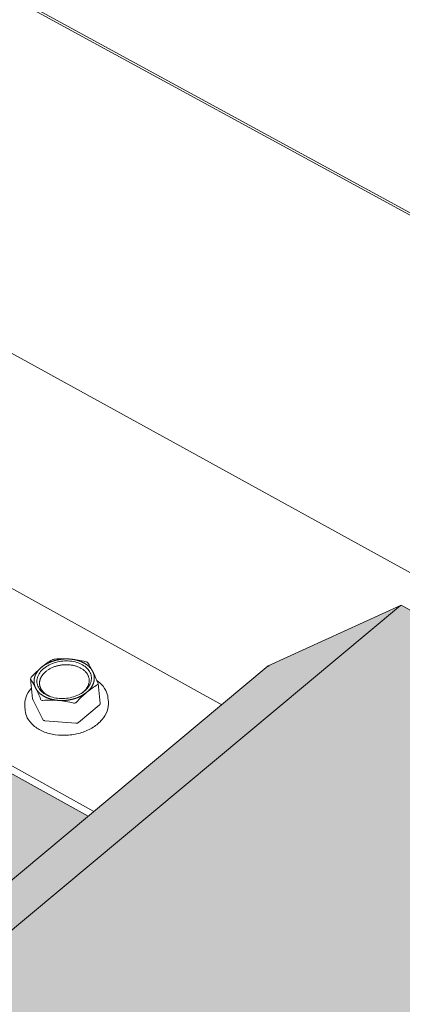
# Model space of a CAD drawing. Units: inches. Extents: x -2484 to 3300, y -144 to 1563.
# Drawn here: x -2077 to -2068, y 941 to 965 of the extents above; entities that cross this region are included whole.
import ezdxf

# ---------------------------------------------------------------- set-up
doc = ezdxf.new("R2010")
doc.units = ezdxf.units.IN
doc.header["$MEASUREMENT"] = 0
for name, color, linetype in [('anchor', 1, 'Continuous'), ('Flash-Trim', 2, 'Continuous'), ('Hatch', 252, 'Continuous'), ('RH', 3, 'Continuous')]:
    doc.layers.add(name, color=color, linetype=linetype)

# ---------------------------------------------------------------- blocks, each defined once
blk = doc.blocks.new('b1')
at = {"layer": 'Hatch'}
h = blk.add_hatch(color=256, dxfattribs=at)
h.paths.add_polyline_path([(-80.2, -56.274), (-84.683, -53.783), (-169.524, -124.073), (-164.977, -126.928)])
h.paths.add_polyline_path([(-72.716, -51.227), (-75.884, -52.677), (-164.977, -126.928), (-164.104, -127.476)])
h.paths.add_polyline_path([(-63.97, -56.024), (-72.7, -51.219), (-72.716, -51.227), (-164.104, -127.476), (-155.226, -133.049)])
h.paths.add_polyline_path([(-60.127, -61.331), (-63.911, -56.056), (-63.97, -56.024), (-155.226, -133.049), (-149.001, -136.958)])
h.paths.add_polyline_path([(-63.001, -65.709), (-63.007, -65.636), (-59.952, -63.032), (-60.089, -61.384), (-60.127, -61.331), (-149.001, -136.958), (-147.605, -137.834)])
h.paths.add_polyline_path([(-57.057, -69.135), (-63.088, -65.783), (-147.605, -137.834), (-141.477, -141.681)])
at = {"layer": 'anchor', "linetype": 'Continuous', "lineweight": 0, "extrusion": (0.029591, 0.799701, 0.599669)}
for p, q in [((-81.53, -53.467), (-81.578, -52.984)), ((-79.914, -53.578), (-79.962, -53.095)), ((-81.288, -53.957), (-81.526, -53.478)), ((-79.714, -53.539), (-79.724, -53.438)), ((-81.706, -53.743), (-81.717, -53.642)), ((-79.931, -53.614), (-80.432, -54.03)), ((-80.498, -54.049), (-81.237, -53.986))]:
    blk.add_line(p, q, dxfattribs=at)
at = {"layer": 'anchor', "linetype": 'Continuous', "lineweight": 0}
blk.add_lwpolyline([(-81.262, -52.735), (-81.232, -52.712), (-81.2, -52.69), (-81.167, -52.67), (-81.132, -52.651), (-81.095, -52.633), (-81.056, -52.617), (-81.017, -52.603), (-80.976, -52.591), (-80.935, -52.58), (-80.893, -52.571), (-80.85, -52.565), (-80.807, -52.56), (-80.764, -52.557), (-80.721, -52.556), (-80.678, -52.557), (-80.635, -52.56), (-80.593, -52.564), (-80.552, -52.571), (-80.512, -52.58), (-80.473, -52.591), (-80.435, -52.603), (-80.399, -52.617), (-80.365, -52.633), (-80.332, -52.651), (-80.301, -52.67), (-80.272, -52.69), (-80.246, -52.712), (-80.221, -52.735), (-80.2, -52.76), (-80.18, -52.785), (-80.163, -52.811), (-80.149, -52.839), (-80.138, -52.867), (-80.129, -52.895), (-80.123, -52.924), (-80.121, -52.954), (-80.12, -52.983), (-80.123, -53.013), (-80.129, -53.043), (-80.137, -53.073), (-80.148, -53.102), (-80.162, -53.131), (-80.179, -53.159), (-80.198, -53.187), (-80.22, -53.214), (-80.244, -53.24), (-80.271, -53.265), (-80.299, -53.288), (-80.33, -53.311), (-80.363, -53.332), (-80.397, -53.352), (-80.433, -53.37), (-80.471, -53.387), (-80.51, -53.402), (-80.55, -53.416), (-80.591, -53.427), (-80.633, -53.437), (-80.675, -53.445), (-80.718, -53.45), (-80.761, -53.454), (-80.805, -53.456), (-80.848, -53.456), (-80.89, -53.454), (-80.933, -53.45), (-80.974, -53.445), (-81.015, -53.437), (-81.055, -53.427), (-81.093, -53.416), (-81.13, -53.402), (-81.165, -53.387), (-81.199, -53.371), (-81.231, -53.352), (-81.261, -53.332), (-81.288, -53.311), (-81.314, -53.289), (-81.337, -53.265), (-81.357, -53.24), (-81.376, -53.214), (-81.391, -53.187), (-81.404, -53.159), (-81.414, -53.131), (-81.421, -53.102), (-81.425, -53.073), (-81.427, -53.043), (-81.425, -53.013), (-81.421, -52.984), (-81.414, -52.954), (-81.404, -52.925), (-81.392, -52.895), (-81.376, -52.867), (-81.358, -52.839), (-81.338, -52.812), (-81.315, -52.785), (-81.289, -52.76)], close=True, dxfattribs=at)
for points in [[(-81.314, -52.707), (-81.308, -52.702), (-81.303, -52.698), (-81.298, -52.694), (-81.292, -52.689), (-81.286, -52.685), (-81.281, -52.681), (-81.275, -52.677), (-81.269, -52.673), (-81.264, -52.669), (-81.258, -52.665), (-81.252, -52.661), (-81.246, -52.657), (-81.24, -52.653), (-81.234, -52.649), (-81.227, -52.645), (-81.221, -52.641), (-81.215, -52.638), (-81.209, -52.634), (-81.202, -52.63), (-81.196, -52.627), (-81.189, -52.623), (-81.183, -52.62), (-81.176, -52.616), (-81.17, -52.613), (-81.163, -52.61), (-81.156, -52.606), (-81.149, -52.603), (-81.143, -52.6), (-81.136, -52.597), (-81.129, -52.594), (-81.122, -52.591), (-81.115, -52.588), (-81.108, -52.585), (-81.101, -52.582), (-81.094, -52.579), (-81.086, -52.576), (-81.079, -52.573), (-81.072, -52.571), (-81.065, -52.568), (-81.057, -52.565), (-81.05, -52.563), (-81.043, -52.56), (-81.035, -52.558), (-81.028, -52.556), (-81.02, -52.553), (-81.013, -52.551), (-81.005, -52.549), (-80.998, -52.547), (-80.99, -52.545), (-80.983, -52.542), (-80.975, -52.54), (-80.967, -52.539), (-80.96, -52.537), (-80.952, -52.535), (-80.944, -52.533), (-80.936, -52.531), (-80.929, -52.53), (-80.921, -52.528), (-80.913, -52.527), (-80.905, -52.525), (-80.897, -52.524), (-80.89, -52.522), (-80.882, -52.521), (-80.874, -52.52), (-80.866, -52.519), (-80.858, -52.518), (-80.85, -52.517), (-80.842, -52.516), (-80.834, -52.515), (-80.826, -52.514), (-80.818, -52.513), (-80.81, -52.512), (-80.803, -52.512), (-80.795, -52.511), (-80.787, -52.51), (-80.779, -52.51), (-80.771, -52.509), (-80.763, -52.509), (-80.755, -52.509), (-80.747, -52.508), (-80.739, -52.508), (-80.731, -52.508), (-80.723, -52.508), (-80.715, -52.508), (-80.707, -52.508), (-80.699, -52.508), (-80.691, -52.508), (-80.683, -52.508), (-80.675, -52.509), (-80.668, -52.509), (-80.66, -52.509), (-80.652, -52.51), (-80.644, -52.51), (-80.636, -52.511), (-80.628, -52.512)], [(-80.088, -52.811), (-80.09, -52.806), (-80.093, -52.801), (-80.096, -52.796), (-80.099, -52.791), (-80.102, -52.786), (-80.104, -52.781), (-80.108, -52.776), (-80.111, -52.771), (-80.114, -52.766), (-80.117, -52.762), (-80.121, -52.757), (-80.124, -52.752), (-80.128, -52.747), (-80.131, -52.743), (-80.135, -52.738), (-80.139, -52.733), (-80.142, -52.729), (-80.146, -52.724), (-80.15, -52.72), (-80.154, -52.715), (-80.159, -52.711), (-80.163, -52.706), (-80.167, -52.702), (-80.171, -52.698), (-80.176, -52.693), (-80.18, -52.689), (-80.185, -52.685), (-80.19, -52.681), (-80.194, -52.677), (-80.199, -52.673), (-80.204, -52.668), (-80.209, -52.664), (-80.214, -52.66), (-80.219, -52.657), (-80.224, -52.653), (-80.229, -52.649), (-80.235, -52.645), (-80.24, -52.641), (-80.245, -52.638), (-80.251, -52.634), (-80.256, -52.63), (-80.262, -52.627), (-80.268, -52.623), (-80.273, -52.62), (-80.279, -52.616), (-80.285, -52.613), (-80.291, -52.609), (-80.297, -52.606), (-80.303, -52.603), (-80.309, -52.6), (-80.315, -52.597), (-80.321, -52.593), (-80.328, -52.59), (-80.334, -52.587), (-80.34, -52.584), (-80.347, -52.582), (-80.353, -52.579), (-80.36, -52.576), (-80.366, -52.573), (-80.373, -52.57), (-80.379, -52.568), (-80.386, -52.565), (-80.393, -52.563), (-80.4, -52.56), (-80.406, -52.558), (-80.413, -52.555), (-80.42, -52.553), (-80.427, -52.551), (-80.434, -52.549), (-80.441, -52.547), (-80.448, -52.544), (-80.456, -52.542), (-80.463, -52.54), (-80.47, -52.538), (-80.477, -52.537), (-80.484, -52.535), (-80.492, -52.533), (-80.499, -52.531), (-80.506, -52.53), (-80.514, -52.528), (-80.521, -52.527), (-80.529, -52.525), (-80.536, -52.524), (-80.544, -52.522), (-80.551, -52.521), (-80.559, -52.52), (-80.567, -52.519), (-80.574, -52.518), (-80.582, -52.517), (-80.59, -52.516), (-80.597, -52.515), (-80.605, -52.514), (-80.613, -52.513), (-80.621, -52.512), (-80.628, -52.512)], [(-81.314, -52.707), (-81.319, -52.711), (-81.324, -52.715), (-81.329, -52.72), (-81.334, -52.724), (-81.339, -52.729), (-81.344, -52.734), (-81.349, -52.738), (-81.354, -52.743), (-81.359, -52.747), (-81.363, -52.752), (-81.368, -52.757), (-81.372, -52.762), (-81.377, -52.766), (-81.381, -52.771), (-81.385, -52.776), (-81.39, -52.781), (-81.394, -52.786), (-81.398, -52.791), (-81.402, -52.796), (-81.406, -52.801), (-81.409, -52.806), (-81.413, -52.811), (-81.417, -52.816), (-81.42, -52.821), (-81.424, -52.826), (-81.427, -52.831), (-81.431, -52.836), (-81.434, -52.842), (-81.437, -52.847), (-81.44, -52.852), (-81.443, -52.857), (-81.446, -52.863), (-81.449, -52.868), (-81.452, -52.873), (-81.455, -52.878), (-81.457, -52.884), (-81.46, -52.889), (-81.462, -52.894), (-81.465, -52.9), (-81.467, -52.905), (-81.469, -52.91), (-81.471, -52.916), (-81.473, -52.921), (-81.475, -52.927), (-81.477, -52.932), (-81.479, -52.938), (-81.48, -52.943), (-81.482, -52.948), (-81.484, -52.954), (-81.485, -52.959), (-81.486, -52.965), (-81.488, -52.97), (-81.489, -52.976), (-81.49, -52.981), (-81.491, -52.987), (-81.492, -52.992), (-81.493, -52.998), (-81.493, -53.003), (-81.494, -53.009), (-81.494, -53.014), (-81.495, -53.02), (-81.495, -53.025), (-81.496, -53.031), (-81.496, -53.036), (-81.496, -53.042), (-81.496, -53.047), (-81.496, -53.053), (-81.496, -53.058), (-81.496, -53.064), (-81.495, -53.069), (-81.495, -53.074), (-81.494, -53.08), (-81.494, -53.085), (-81.493, -53.091), (-81.492, -53.096), (-81.492, -53.102), (-81.491, -53.107), (-81.49, -53.112), (-81.488, -53.118), (-81.487, -53.123), (-81.486, -53.128), (-81.485, -53.134), (-81.483, -53.139), (-81.482, -53.144), (-81.48, -53.15), (-81.478, -53.155), (-81.477, -53.16), (-81.475, -53.165), (-81.473, -53.17), (-81.471, -53.176), (-81.468, -53.181), (-81.466, -53.186), (-81.464, -53.191), (-81.462, -53.196), (-81.459, -53.201)], [(-81.213, -52.81), (-81.2, -52.799), (-81.186, -52.788), (-81.171, -52.778), (-81.156, -52.768), (-81.14, -52.758), (-81.124, -52.749), (-81.108, -52.74), (-81.091, -52.731), (-81.074, -52.723), (-81.057, -52.715), (-81.039, -52.707), (-81.021, -52.7), (-81.002, -52.693), (-80.984, -52.687), (-80.965, -52.681), (-80.946, -52.676), (-80.926, -52.671), (-80.907, -52.666), (-80.887, -52.662), (-80.867, -52.659), (-80.847, -52.655), (-80.827, -52.653), (-80.807, -52.651), (-80.787, -52.649), (-80.767, -52.647), (-80.747, -52.647), (-80.727, -52.646), (-80.707, -52.646), (-80.687, -52.647), (-80.667, -52.648), (-80.647, -52.649), (-80.627, -52.651), (-80.608, -52.654), (-80.588, -52.657), (-80.569, -52.66), (-80.55, -52.664), (-80.532, -52.668), (-80.513, -52.673), (-80.495, -52.678), (-80.478, -52.683), (-80.46, -52.689), (-80.443, -52.696), (-80.426, -52.703), (-80.41, -52.71), (-80.394, -52.718), (-80.379, -52.726), (-80.364, -52.734), (-80.349, -52.743), (-80.335, -52.752), (-80.322, -52.761), (-80.308, -52.771), (-80.296, -52.781), (-80.284, -52.792), (-80.273, -52.803), (-80.262, -52.814), (-80.251, -52.825), (-80.242, -52.837), (-80.233, -52.849), (-80.224, -52.861), (-80.216, -52.873), (-80.209, -52.886), (-80.203, -52.898), (-80.197, -52.911), (-80.191, -52.924), (-80.187, -52.938), (-80.183, -52.951), (-80.18, -52.964), (-80.177, -52.978), (-80.175, -52.992), (-80.174, -53.005), (-80.173, -53.019), (-80.174, -53.033), (-80.174, -53.047), (-80.176, -53.061), (-80.178, -53.075), (-80.181, -53.089), (-80.185, -53.103), (-80.189, -53.116), (-80.194, -53.13), (-80.199, -53.144), (-80.205, -53.157), (-80.212, -53.171), (-80.22, -53.184), (-80.228, -53.197), (-80.237, -53.21), (-80.246, -53.223), (-80.256, -53.236), (-80.266, -53.248), (-80.278, -53.26), (-80.289, -53.272), (-80.301, -53.284), (-80.314, -53.295), (-80.328, -53.306), (-80.341, -53.317), (-80.356, -53.328)], [(-81.119, -53.406), (-81.128, -53.402), (-81.136, -53.399), (-81.144, -53.395), (-81.152, -53.39), (-81.16, -53.386), (-81.168, -53.382), (-81.176, -53.377), (-81.183, -53.373), (-81.191, -53.368), (-81.198, -53.364), (-81.205, -53.359), (-81.212, -53.354), (-81.219, -53.349), (-81.226, -53.344), (-81.232, -53.338), (-81.239, -53.333), (-81.245, -53.328), (-81.251, -53.322), (-81.257, -53.317), (-81.263, -53.311), (-81.269, -53.306), (-81.274, -53.3), (-81.28, -53.294), (-81.285, -53.288), (-81.29, -53.282), (-81.295, -53.276), (-81.3, -53.27), (-81.304, -53.264), (-81.309, -53.258), (-81.313, -53.251), (-81.317, -53.245), (-81.321, -53.239), (-81.325, -53.232), (-81.329, -53.225), (-81.332, -53.219), (-81.335, -53.212), (-81.338, -53.206), (-81.341, -53.199), (-81.344, -53.192), (-81.347, -53.185), (-81.349, -53.178), (-81.351, -53.172), (-81.353, -53.165), (-81.355, -53.158), (-81.357, -53.151), (-81.358, -53.144), (-81.359, -53.137), (-81.361, -53.13), (-81.361, -53.122), (-81.362, -53.115), (-81.363, -53.108), (-81.363, -53.101), (-81.363, -53.094), (-81.363, -53.087), (-81.363, -53.08), (-81.363, -53.072), (-81.362, -53.065), (-81.362, -53.058), (-81.361, -53.051), (-81.36, -53.044), (-81.358, -53.036), (-81.357, -53.029), (-81.355, -53.022), (-81.354, -53.015), (-81.352, -53.008), (-81.349, -53.001), (-81.347, -52.993), (-81.345, -52.986), (-81.342, -52.979), (-81.339, -52.972), (-81.336, -52.965), (-81.333, -52.958), (-81.329, -52.951), (-81.326, -52.944), (-81.322, -52.937), (-81.318, -52.931), (-81.314, -52.924), (-81.31, -52.917), (-81.305, -52.91), (-81.301, -52.903), (-81.296, -52.897), (-81.291, -52.89), (-81.286, -52.884), (-81.281, -52.877), (-81.275, -52.871), (-81.27, -52.864), (-81.264, -52.858), (-81.258, -52.852), (-81.252, -52.846), (-81.246, -52.839), (-81.24, -52.833), (-81.233, -52.827), (-81.227, -52.821), (-81.22, -52.816), (-81.213, -52.81)], [(-80.233, -53.305), (-80.227, -53.301), (-80.222, -53.297), (-80.217, -53.292), (-80.212, -53.288), (-80.207, -53.283), (-80.202, -53.278), (-80.197, -53.274), (-80.193, -53.269), (-80.188, -53.265), (-80.183, -53.26), (-80.179, -53.255), (-80.174, -53.25), (-80.17, -53.245), (-80.165, -53.241), (-80.161, -53.236), (-80.157, -53.231), (-80.153, -53.226), (-80.149, -53.221), (-80.145, -53.216), (-80.141, -53.211), (-80.137, -53.206), (-80.133, -53.201), (-80.13, -53.196), (-80.126, -53.191), (-80.123, -53.186), (-80.119, -53.181), (-80.116, -53.175), (-80.113, -53.17), (-80.109, -53.165), (-80.106, -53.16), (-80.103, -53.155), (-80.1, -53.149), (-80.097, -53.144), (-80.095, -53.139), (-80.092, -53.133), (-80.089, -53.128), (-80.087, -53.123), (-80.084, -53.117), (-80.082, -53.112), (-80.08, -53.107), (-80.078, -53.101), (-80.075, -53.096), (-80.073, -53.091), (-80.072, -53.085), (-80.07, -53.08), (-80.068, -53.074), (-80.066, -53.069), (-80.065, -53.063), (-80.063, -53.058), (-80.062, -53.052), (-80.06, -53.047), (-80.059, -53.041), (-80.058, -53.036), (-80.057, -53.031), (-80.056, -53.025), (-80.055, -53.02), (-80.054, -53.014), (-80.053, -53.009), (-80.053, -53.003), (-80.052, -52.998), (-80.052, -52.992), (-80.051, -52.987), (-80.051, -52.981), (-80.051, -52.976), (-80.051, -52.97), (-80.051, -52.965), (-80.051, -52.959), (-80.051, -52.954), (-80.051, -52.948), (-80.052, -52.943), (-80.052, -52.937), (-80.052, -52.932), (-80.053, -52.927), (-80.054, -52.921), (-80.054, -52.916), (-80.055, -52.91), (-80.056, -52.905), (-80.057, -52.9), (-80.058, -52.894), (-80.06, -52.889), (-80.061, -52.884), (-80.062, -52.878), (-80.064, -52.873), (-80.065, -52.868), (-80.067, -52.862), (-80.069, -52.857), (-80.07, -52.852), (-80.072, -52.847), (-80.074, -52.841), (-80.076, -52.836), (-80.078, -52.831), (-80.081, -52.826), (-80.083, -52.821), (-80.085, -52.816), (-80.088, -52.811)], [(-81.459, -53.201), (-81.457, -53.206), (-81.454, -53.211), (-81.451, -53.216), (-81.448, -53.221), (-81.446, -53.226), (-81.443, -53.231), (-81.439, -53.236), (-81.436, -53.241), (-81.433, -53.246), (-81.43, -53.25), (-81.426, -53.255), (-81.423, -53.26), (-81.42, -53.265), (-81.416, -53.269), (-81.412, -53.274), (-81.408, -53.279), (-81.405, -53.283), (-81.401, -53.288), (-81.397, -53.292), (-81.393, -53.297), (-81.388, -53.301), (-81.384, -53.306), (-81.38, -53.31), (-81.376, -53.314), (-81.371, -53.319), (-81.367, -53.323), (-81.362, -53.327), (-81.357, -53.331), (-81.353, -53.335), (-81.348, -53.34), (-81.343, -53.344), (-81.338, -53.348), (-81.333, -53.352), (-81.328, -53.356), (-81.323, -53.359), (-81.318, -53.363), (-81.312, -53.367), (-81.307, -53.371), (-81.302, -53.375), (-81.296, -53.378), (-81.291, -53.382), (-81.285, -53.385), (-81.279, -53.389), (-81.274, -53.392), (-81.268, -53.396), (-81.262, -53.399), (-81.256, -53.403), (-81.25, -53.406), (-81.244, -53.409), (-81.238, -53.412), (-81.232, -53.416), (-81.226, -53.419), (-81.22, -53.422), (-81.213, -53.425), (-81.207, -53.428), (-81.2, -53.431), (-81.194, -53.433), (-81.188, -53.436), (-81.181, -53.439), (-81.174, -53.442), (-81.168, -53.444), (-81.161, -53.447), (-81.154, -53.45), (-81.147, -53.452), (-81.141, -53.454), (-81.134, -53.457), (-81.127, -53.459), (-81.12, -53.461), (-81.113, -53.464), (-81.106, -53.466), (-81.099, -53.468), (-81.092, -53.47), (-81.084, -53.472), (-81.077, -53.474), (-81.07, -53.476), (-81.063, -53.477), (-81.055, -53.479), (-81.048, -53.481), (-81.041, -53.483), (-81.033, -53.484), (-81.026, -53.486), (-81.018, -53.487), (-81.011, -53.489), (-81.003, -53.49), (-80.996, -53.491), (-80.988, -53.492), (-80.98, -53.494), (-80.973, -53.495), (-80.965, -53.496), (-80.957, -53.497), (-80.95, -53.498), (-80.942, -53.499), (-80.934, -53.499), (-80.926, -53.5), (-80.919, -53.501)], [(-81.53, -53.467), (-81.53, -53.467), (-81.53, -53.467), (-81.53, -53.467), (-81.53, -53.467), (-81.53, -53.468), (-81.53, -53.468), (-81.53, -53.468), (-81.53, -53.468), (-81.53, -53.468), (-81.53, -53.468), (-81.53, -53.468), (-81.53, -53.468), (-81.53, -53.469), (-81.53, -53.469), (-81.53, -53.469), (-81.529, -53.469), (-81.529, -53.469), (-81.529, -53.469), (-81.529, -53.469), (-81.529, -53.469), (-81.529, -53.47), (-81.529, -53.47), (-81.529, -53.47), (-81.529, -53.47), (-81.529, -53.47), (-81.529, -53.47), (-81.529, -53.47), (-81.529, -53.47), (-81.529, -53.471), (-81.529, -53.471), (-81.529, -53.471), (-81.529, -53.471), (-81.529, -53.471), (-81.529, -53.471), (-81.529, -53.471), (-81.529, -53.471), (-81.529, -53.472), (-81.529, -53.472), (-81.529, -53.472), (-81.529, -53.472), (-81.529, -53.472), (-81.529, -53.472), (-81.529, -53.472), (-81.529, -53.472), (-81.529, -53.472), (-81.529, -53.473), (-81.529, -53.473), (-81.529, -53.473), (-81.529, -53.473), (-81.529, -53.473), (-81.528, -53.473), (-81.528, -53.473), (-81.528, -53.473), (-81.528, -53.474), (-81.528, -53.474), (-81.528, -53.474), (-81.528, -53.474), (-81.528, -53.474), (-81.528, -53.474), (-81.528, -53.474), (-81.528, -53.474), (-81.528, -53.475), (-81.528, -53.475), (-81.528, -53.475), (-81.528, -53.475), (-81.528, -53.475), (-81.528, -53.475), (-81.528, -53.475), (-81.528, -53.475), (-81.528, -53.476), (-81.528, -53.476), (-81.528, -53.476), (-81.528, -53.476), (-81.527, -53.476), (-81.527, -53.476), (-81.527, -53.476), (-81.527, -53.476), (-81.527, -53.476), (-81.527, -53.477), (-81.527, -53.477), (-81.527, -53.477), (-81.527, -53.477), (-81.527, -53.477), (-81.527, -53.477), (-81.527, -53.477), (-81.527, -53.477), (-81.527, -53.478), (-81.527, -53.478), (-81.527, -53.478), (-81.527, -53.478), (-81.527, -53.478), (-81.527, -53.478), (-81.526, -53.478), (-81.526, -53.478), (-81.526, -53.478)], [(-80.919, -53.501), (-80.911, -53.501), (-80.903, -53.502), (-80.895, -53.503), (-80.887, -53.503), (-80.879, -53.503), (-80.871, -53.504), (-80.864, -53.504), (-80.856, -53.504), (-80.848, -53.504), (-80.84, -53.504), (-80.832, -53.504), (-80.824, -53.504), (-80.816, -53.504), (-80.808, -53.504), (-80.8, -53.504), (-80.792, -53.504), (-80.784, -53.503), (-80.776, -53.503), (-80.768, -53.503), (-80.76, -53.502), (-80.752, -53.501), (-80.744, -53.501), (-80.736, -53.5), (-80.728, -53.499), (-80.72, -53.499), (-80.712, -53.498), (-80.704, -53.497), (-80.697, -53.496), (-80.689, -53.495), (-80.681, -53.494), (-80.673, -53.492), (-80.665, -53.491), (-80.657, -53.49), (-80.649, -53.488), (-80.641, -53.487), (-80.634, -53.486), (-80.626, -53.484), (-80.618, -53.482), (-80.61, -53.481), (-80.602, -53.479), (-80.595, -53.477), (-80.587, -53.476), (-80.579, -53.474), (-80.572, -53.472), (-80.564, -53.47), (-80.556, -53.468), (-80.549, -53.466), (-80.541, -53.464), (-80.534, -53.461), (-80.526, -53.459), (-80.519, -53.457), (-80.511, -53.454), (-80.504, -53.452), (-80.496, -53.449), (-80.489, -53.447), (-80.482, -53.444), (-80.475, -53.442), (-80.467, -53.439), (-80.46, -53.436), (-80.453, -53.433), (-80.446, -53.431), (-80.439, -53.428), (-80.432, -53.425), (-80.425, -53.422), (-80.418, -53.419), (-80.411, -53.416), (-80.404, -53.412), (-80.397, -53.409), (-80.39, -53.406), (-80.384, -53.403), (-80.377, -53.399), (-80.37, -53.396), (-80.364, -53.392), (-80.357, -53.389), (-80.351, -53.385), (-80.344, -53.382), (-80.338, -53.378), (-80.332, -53.374), (-80.325, -53.371), (-80.319, -53.367), (-80.313, -53.363), (-80.307, -53.359), (-80.301, -53.355), (-80.295, -53.351), (-80.289, -53.347), (-80.283, -53.343), (-80.277, -53.339), (-80.271, -53.335), (-80.266, -53.331), (-80.26, -53.327), (-80.254, -53.323), (-80.249, -53.318), (-80.243, -53.314), (-80.238, -53.31), (-80.233, -53.305)], [(-79.931, -53.614), (-79.931, -53.614), (-79.931, -53.614), (-79.93, -53.613), (-79.93, -53.613), (-79.93, -53.613), (-79.929, -53.612), (-79.929, -53.612), (-79.928, -53.612), (-79.928, -53.611), (-79.928, -53.611), (-79.927, -53.611), (-79.927, -53.61), (-79.927, -53.61), (-79.926, -53.61), (-79.926, -53.609), (-79.926, -53.609), (-79.925, -53.608), (-79.925, -53.608), (-79.925, -53.608), (-79.924, -53.607), (-79.924, -53.607), (-79.924, -53.607), (-79.924, -53.606), (-79.923, -53.606), (-79.923, -53.606), (-79.923, -53.605), (-79.922, -53.605), (-79.922, -53.605), (-79.922, -53.604), (-79.922, -53.604), (-79.921, -53.603), (-79.921, -53.603), (-79.921, -53.603), (-79.921, -53.602), (-79.92, -53.602), (-79.92, -53.602), (-79.92, -53.601), (-79.92, -53.601), (-79.919, -53.6), (-79.919, -53.6), (-79.919, -53.6), (-79.919, -53.599), (-79.919, -53.599), (-79.918, -53.599), (-79.918, -53.598), (-79.918, -53.598), (-79.918, -53.597), (-79.918, -53.597), (-79.917, -53.597), (-79.917, -53.596), (-79.917, -53.596), (-79.917, -53.595), (-79.917, -53.595), (-79.917, -53.595), (-79.916, -53.594), (-79.916, -53.594), (-79.916, -53.593), (-79.916, -53.593), (-79.916, -53.593), (-79.916, -53.592), (-79.916, -53.592), (-79.915, -53.592), (-79.915, -53.591), (-79.915, -53.591), (-79.915, -53.59), (-79.915, -53.59), (-79.915, -53.59), (-79.915, -53.589), (-79.915, -53.589), (-79.915, -53.588), (-79.915, -53.588), (-79.914, -53.588), (-79.914, -53.587), (-79.914, -53.587), (-79.914, -53.586), (-79.914, -53.586), (-79.914, -53.586), (-79.914, -53.585), (-79.914, -53.585), (-79.914, -53.584), (-79.914, -53.584), (-79.914, -53.584), (-79.914, -53.583), (-79.914, -53.583), (-79.914, -53.582), (-79.914, -53.582), (-79.914, -53.582), (-79.914, -53.581), (-79.914, -53.581), (-79.914, -53.58), (-79.914, -53.58), (-79.914, -53.58), (-79.914, -53.579), (-79.914, -53.579), (-79.914, -53.578)], [(-81.288, -53.957), (-81.288, -53.958), (-81.288, -53.958), (-81.288, -53.959), (-81.287, -53.959), (-81.287, -53.96), (-81.287, -53.96), (-81.287, -53.961), (-81.286, -53.961), (-81.286, -53.962), (-81.286, -53.962), (-81.285, -53.962), (-81.285, -53.963), (-81.285, -53.963), (-81.284, -53.964), (-81.284, -53.964), (-81.284, -53.965), (-81.283, -53.965), (-81.283, -53.966), (-81.282, -53.966), (-81.282, -53.966), (-81.282, -53.967), (-81.281, -53.967), (-81.281, -53.968), (-81.28, -53.968), (-81.28, -53.969), (-81.28, -53.969), (-81.279, -53.969), (-81.279, -53.97), (-81.278, -53.97), (-81.278, -53.971), (-81.277, -53.971), (-81.277, -53.971), (-81.276, -53.972), (-81.276, -53.972), (-81.275, -53.972), (-81.275, -53.973), (-81.274, -53.973), (-81.274, -53.974), (-81.273, -53.974), (-81.273, -53.974), (-81.272, -53.975), (-81.272, -53.975), (-81.271, -53.975), (-81.271, -53.976), (-81.27, -53.976), (-81.27, -53.976), (-81.269, -53.977), (-81.268, -53.977), (-81.268, -53.977), (-81.267, -53.978), (-81.267, -53.978), (-81.266, -53.978), (-81.265, -53.978), (-81.265, -53.979), (-81.264, -53.979), (-81.264, -53.979), (-81.263, -53.98), (-81.262, -53.98), (-81.262, -53.98), (-81.261, -53.98), (-81.26, -53.981), (-81.26, -53.981), (-81.259, -53.981), (-81.259, -53.981), (-81.258, -53.982), (-81.257, -53.982), (-81.257, -53.982), (-81.256, -53.982), (-81.255, -53.982), (-81.255, -53.983), (-81.254, -53.983), (-81.253, -53.983), (-81.252, -53.983), (-81.252, -53.983), (-81.251, -53.984), (-81.25, -53.984), (-81.25, -53.984), (-81.249, -53.984), (-81.248, -53.984), (-81.248, -53.984), (-81.247, -53.985), (-81.246, -53.985), (-81.245, -53.985), (-81.245, -53.985), (-81.244, -53.985), (-81.243, -53.985), (-81.242, -53.985), (-81.242, -53.985), (-81.241, -53.986), (-81.24, -53.986), (-81.24, -53.986), (-81.239, -53.986), (-81.238, -53.986), (-81.237, -53.986), (-81.237, -53.986)], [(-80.498, -54.049), (-80.497, -54.049), (-80.496, -54.049), (-80.495, -54.049), (-80.495, -54.049), (-80.494, -54.049), (-80.493, -54.049), (-80.492, -54.049), (-80.492, -54.049), (-80.491, -54.049), (-80.49, -54.049), (-80.489, -54.049), (-80.488, -54.049), (-80.488, -54.049), (-80.487, -54.049), (-80.486, -54.049), (-80.485, -54.049), (-80.485, -54.049), (-80.484, -54.049), (-80.483, -54.049), (-80.482, -54.049), (-80.482, -54.049), (-80.481, -54.049), (-80.48, -54.049), (-80.479, -54.049), (-80.479, -54.049), (-80.478, -54.049), (-80.477, -54.049), (-80.476, -54.048), (-80.476, -54.048), (-80.475, -54.048), (-80.474, -54.048), (-80.473, -54.048), (-80.472, -54.048), (-80.472, -54.048), (-80.471, -54.048), (-80.47, -54.048), (-80.469, -54.047), (-80.469, -54.047), (-80.468, -54.047), (-80.467, -54.047), (-80.466, -54.047), (-80.466, -54.047), (-80.465, -54.046), (-80.464, -54.046), (-80.464, -54.046), (-80.463, -54.046), (-80.462, -54.046), (-80.461, -54.045), (-80.461, -54.045), (-80.46, -54.045), (-80.459, -54.045), (-80.458, -54.045), (-80.458, -54.044), (-80.457, -54.044), (-80.456, -54.044), (-80.456, -54.044), (-80.455, -54.043), (-80.454, -54.043), (-80.454, -54.043), (-80.453, -54.042), (-80.452, -54.042), (-80.452, -54.042), (-80.451, -54.042), (-80.45, -54.041), (-80.45, -54.041), (-80.449, -54.041), (-80.448, -54.04), (-80.448, -54.04), (-80.447, -54.04), (-80.446, -54.04), (-80.446, -54.039), (-80.445, -54.039), (-80.444, -54.039), (-80.444, -54.038), (-80.443, -54.038), (-80.442, -54.038), (-80.442, -54.037), (-80.441, -54.037), (-80.441, -54.036), (-80.44, -54.036), (-80.439, -54.036), (-80.439, -54.035), (-80.438, -54.035), (-80.438, -54.035), (-80.437, -54.034), (-80.437, -54.034), (-80.436, -54.033), (-80.435, -54.033), (-80.435, -54.033), (-80.434, -54.032), (-80.434, -54.032), (-80.433, -54.031), (-80.433, -54.031), (-80.432, -54.031), (-80.432, -54.03)]]:
    blk.add_lwpolyline(points, dxfattribs=at)
for points, knots in [([(-81.06, -52.53), (-81.102, -52.555), (-81.145, -52.581), (-81.23, -52.64), (-81.272, -52.672), (-81.314, -52.707)], [0.007739282, 0.007739282, 0.007739282, 0.007739282, 0.008774105, 0.008774105, 0.009808928, 0.009808928, 0.009808928, 0.009808928]), ([(-81.06, -52.53), (-81.052, -52.525), (-81.042, -52.521), (-81.019, -52.515), (-81.006, -52.512), (-80.995, -52.511)], [0, 0, 0, 0, 0.0001999805, 0.0001999805, 0.0003999609, 0.0003999609, 0.0003999609, 0.0003999609]), ([(-81.314, -52.707), (-81.356, -52.741), (-81.397, -52.779), (-81.48, -52.859), (-81.521, -52.902), (-81.561, -52.946)], [0.009808928, 0.009808928, 0.009808928, 0.009808928, 0.010844977, 0.010844977, 0.011881025, 0.011881025, 0.011881025, 0.011881025]), ([(-80.256, -52.574), (-80.244, -52.577), (-80.233, -52.581), (-80.214, -52.591), (-80.208, -52.597), (-80.204, -52.603)], [0, 0, 0, 0, 0.0001999805, 0.0001999805, 0.0003999609, 0.0003999609, 0.0003999609, 0.0003999609]), ([(-81.575, -52.993), (-81.579, -52.987), (-81.579, -52.98), (-81.574, -52.963), (-81.569, -52.954), (-81.561, -52.946)], [0, 0, 0, 0, 0.0001999805, 0.0001999805, 0.0003999609, 0.0003999609, 0.0003999609, 0.0003999609]), ([(-79.988, -53.027), (-79.967, -53.042), (-79.946, -53.058), (-79.862, -53.13), (-79.81, -53.194), (-79.747, -53.319), (-79.73, -53.378), (-79.724, -53.438)], [0.5284038, 0.5284038, 0.5284038, 0.5284038, 0.5489576, 0.5489576, 0.6179124, 0.6179124, 0.6735499, 0.6735499, 0.6735499, 0.6735499]), ([(-81.717, -53.642), (-81.724, -53.569), (-81.714, -53.492), (-81.661, -53.347), (-81.619, -53.277), (-81.56, -53.21), (-81.558, -53.208), (-81.556, -53.205)], [0, 0, 0, 0, 0.0682976, 0.0682976, 0.1356515, 0.1356515, 0.1383414, 0.1383414, 0.1383414, 0.1383414]), ([(-80.233, -53.305), (-80.191, -53.271), (-80.149, -53.239), (-80.064, -53.18), (-80.021, -53.153), (-79.979, -53.129)], [0.006297073, 0.006297073, 0.006297073, 0.006297073, 0.007340818, 0.007340818, 0.008384562, 0.008384562, 0.008384562, 0.008384562]), ([(-79.965, -53.081), (-79.961, -53.091), (-79.961, -53.1), (-79.965, -53.117), (-79.971, -53.124), (-79.979, -53.129)], [0, 0, 0, 0, 0.0001999805, 0.0001999805, 0.0003999609, 0.0003999609, 0.0003999609, 0.0003999609]), ([(-81.285, -53.501), (-81.297, -53.502), (-81.308, -53.499), (-81.326, -53.489), (-81.333, -53.481), (-81.337, -53.472)], [0, 0, 0, 0, 0.0001999805, 0.0001999805, 0.0003999609, 0.0003999609, 0.0003999609, 0.0003999609]), ([(-80.48, -53.545), (-80.44, -53.501), (-80.398, -53.458), (-80.316, -53.378), (-80.275, -53.34), (-80.233, -53.305)], [0.004207111, 0.004207111, 0.004207111, 0.004207111, 0.005252092, 0.005252092, 0.006297073, 0.006297073, 0.006297073, 0.006297073]), ([(-79.714, -53.539), (-79.707, -53.612), (-79.717, -53.689), (-79.77, -53.834), (-79.813, -53.904), (-79.926, -54.033), (-79.998, -54.093), (-80.162, -54.195), (-80.257, -54.238), (-80.456, -54.302), (-80.563, -54.323), (-80.775, -54.34), (-80.884, -54.337), (-81.088, -54.308), (-81.187, -54.281), (-81.362, -54.207), (-81.441, -54.159), (-81.57, -54.048), (-81.622, -53.984), (-81.684, -53.86), (-81.701, -53.802), (-81.706, -53.743)], [0, 0, 0, 0, 0.0682983, 0.0682983, 0.1356541, 0.1356541, 0.20413, 0.20413, 0.2731264, 0.2731264, 0.3421199, 0.3421199, 0.4110373, 0.4110373, 0.4799637, 0.4799637, 0.5489706, 0.5489706, 0.6179221, 0.6179221, 0.6725092, 0.6725092, 0.6725092, 0.6725092]), ([(-80.48, -53.545), (-80.488, -53.553), (-80.498, -53.56), (-80.521, -53.566), (-80.534, -53.566), (-80.546, -53.564)], [0, 0, 0, 0, 0.0001999805, 0.0001999805, 0.0003999609, 0.0003999609, 0.0003999609, 0.0003999609])]:
    blk.add_open_spline(points, degree=3, knots=knots, dxfattribs=at)
for points in [[(-80.628, -52.512), (-80.751, -52.501), (-80.875, -52.502), (-80.995, -52.511)], [(-80.256, -52.574), (-80.38, -52.544), (-80.504, -52.522), (-80.628, -52.512)], [(-80.088, -52.811), (-80.128, -52.731), (-80.167, -52.662), (-80.204, -52.603)], [(-81.575, -52.993), (-81.538, -53.053), (-81.499, -53.121), (-81.459, -53.201)], [(-79.965, -53.081), (-80.007, -52.983), (-80.048, -52.891), (-80.088, -52.811)], [(-81.459, -53.201), (-81.42, -53.281), (-81.378, -53.373), (-81.337, -53.472)], [(-81.285, -53.501), (-81.165, -53.492), (-81.043, -53.49), (-80.919, -53.501)], [(-80.919, -53.501), (-80.796, -53.511), (-80.67, -53.534), (-80.546, -53.564)]]:
    blk.add_open_spline(points, degree=3, dxfattribs=at)
at = {"layer": 'Flash-Trim', "linetype": 'Continuous', "lineweight": 0, "extrusion": (0.029591, 0.799701, 0.599669)}
for p, q in [((-164.104, -127.476), (-72.716, -51.227)), ((-164.977, -126.928), (-75.884, -52.677))]:
    blk.add_line(p, q, dxfattribs=at)
at = {"layer": 'RH', "linetype": 'Continuous', "lineweight": 0, "extrusion": (0.029591, 0.799701, 0.599669)}
for p, q in [((177.71, -178.208), (-284.342, 73.553)), ((178.077, -178.344), (-283.692, 73.247)), ((172.011, -184.87), (-290.709, 69.549)), ((-76.997, -53.605), (-101.352, -40.133)), ((-80.063, -56.16), (-104.434, -42.62)), ((-80.2, -56.274), (-104.41, -42.821)), ((-75.884, -52.677), (-72.7, -51.219)), ((-72.7, -51.219), (-63.911, -56.056)), ((-75.867, -52.689), (-75.869, -52.67))]:
    blk.add_line(p, q, dxfattribs=at)

msp = doc.modelspace()

# ---------------------------------------------------------------- block references
at = {"color": 3}
msp.add_blockref('b1', (-1994.939, 1002.263), dxfattribs=at)

doc.saveas('drawing.dxf')
